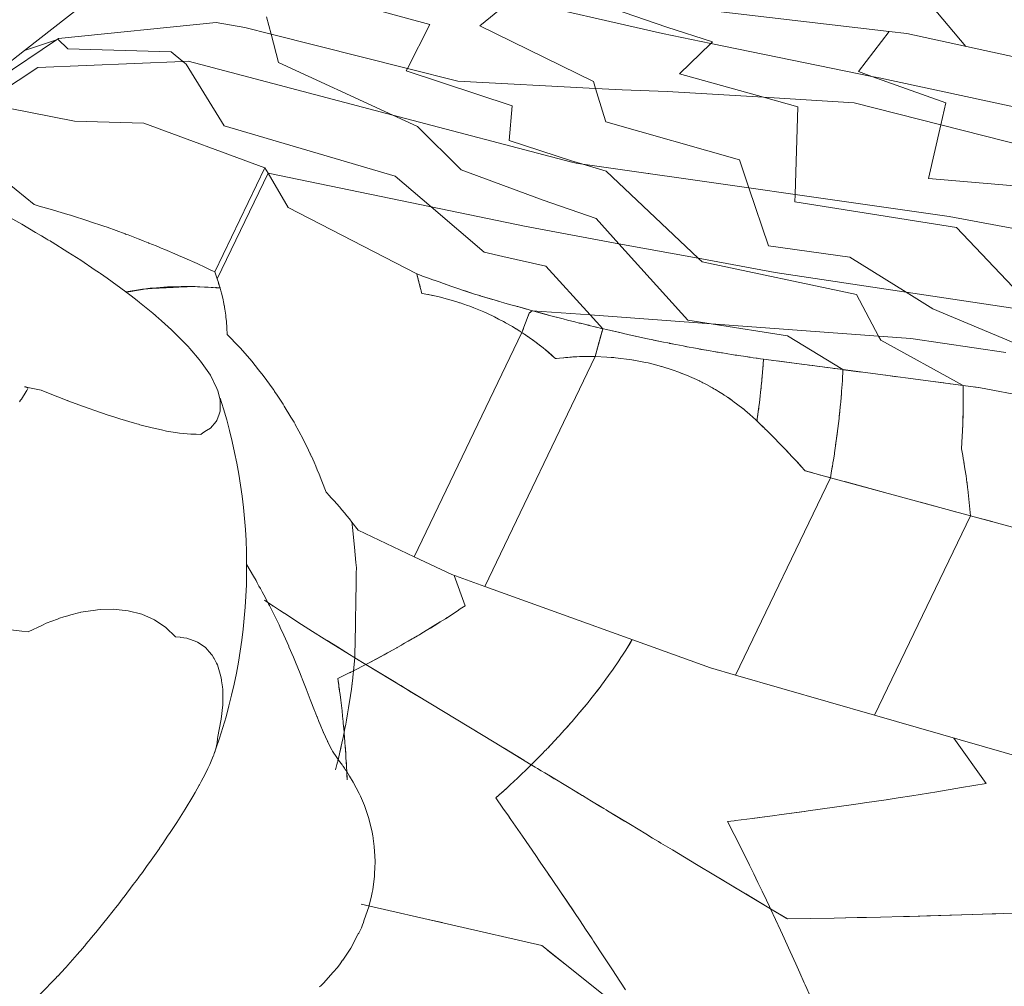
# Model space of a CAD drawing. Units: millimetres. Extents: x 111.2 to 191.8, y 68.8 to 136.9.
# Drawn here: x 169.9 to 170.3, y 84.3 to 84.7 of the extents above; entities that cross this region are included whole.
import ezdxf

# ---------------------------------------------------------------- set-up
doc = ezdxf.new("R2010")
doc.units = ezdxf.units.MM
doc.header["$MEASUREMENT"] = 0
doc.layers.add('Ebene 1', color=7, linetype='Continuous', lineweight=0)

# ---------------------------------------------------------------- blocks, each defined once
blk = doc.blocks.new('Block_0')
at = {"layer": 'Ebene 1', "color": 250, "lineweight": 9}
for p, q in [((170.32063, 84.71402), (170.17902, 84.88279)), ((170.10553, 84.74027), (170.19695, 84.71931)), ((170.05782, 84.7351), (170.10209, 84.72298)), ((170.16828, 84.73232), (170.19876, 84.72185)), ((169.93693, 84.71232), (169.9604, 84.73066)), ((170.13267, 84.73068), (170.12256, 84.72242)), ((170.20462, 84.73005), (170.2894, 84.72011)), ((169.95084, 84.71729), (170.01505, 84.72384)), ((170.01505, 84.72384), (170.02677, 84.72171)), ((170.03558, 84.72604), (170.03743, 84.71903)), ((170.10209, 84.72298), (170.09302, 84.70507)), ((170.02677, 84.72171), (170.03743, 84.71903)), ((170.03743, 84.71903), (170.09302, 84.70507)), ((170.03743, 84.71903), (170.0405, 84.70743)), ((170.12256, 84.72242), (170.16888, 84.69972)), ((170.19695, 84.71931), (170.21672, 84.71526)), ((170.19876, 84.72185), (170.21742, 84.71594)), ((170.2894, 84.72011), (170.27681, 84.70376)), ((170.2894, 84.72011), (170.2965, 84.71927)), ((170.2965, 84.71927), (170.36063, 84.70531)), ((169.92311, 84.6986), (169.95002, 84.71674)), ((169.93693, 84.71232), (169.95002, 84.71674)), ((169.95002, 84.71674), (169.95084, 84.71729)), ((169.95002, 84.71674), (169.95058, 84.71693)), ((169.95058, 84.71693), (169.95463, 84.71312)), ((170.21672, 84.71526), (170.20388, 84.70281)), ((170.21742, 84.71594), (170.21672, 84.71526)), ((170.21672, 84.71526), (170.28233, 84.7018)), ((169.92728, 84.70478), (169.93693, 84.71232)), ((169.95463, 84.71312), (169.99666, 84.71186)), ((169.99666, 84.71186), (170.00152, 84.70787)), ((170.00152, 84.70787), (169.94233, 84.7054)), ((170.00368, 84.70796), (170.00152, 84.70787)), ((170.00152, 84.70787), (170.00284, 84.70678)), ((170.00284, 84.70678), (170.01837, 84.6817)), ((170.00875, 84.70661), (170.00368, 84.70796)), ((170.0405, 84.70743), (170.08713, 84.686)), ((169.94233, 84.7054), (169.92322, 84.69297)), ((170.08713, 84.686), (170.00875, 84.70661)), ((170.09302, 84.70507), (170.0925, 84.70405)), ((170.0925, 84.70405), (170.1357, 84.68983)), ((170.09302, 84.70507), (170.11357, 84.69991)), ((170.20388, 84.70281), (170.23818, 84.69329)), ((170.27681, 84.70376), (170.28233, 84.7018)), ((170.11357, 84.69991), (170.16964, 84.6969)), ((170.16888, 84.69972), (170.16973, 84.69689)), ((170.28233, 84.7018), (170.31246, 84.6911)), ((170.28233, 84.7018), (170.28534, 84.70118)), ((170.28534, 84.70118), (170.39525, 84.67755)), ((170.16973, 84.69689), (170.17304, 84.6859)), ((170.16973, 84.69689), (170.18049, 84.69631)), ((170.18049, 84.69631), (170.19889, 84.69569)), ((170.19889, 84.69569), (170.23818, 84.69329)), ((170.23818, 84.69329), (170.2522, 84.68939)), ((170.23818, 84.69329), (170.27505, 84.69103)), ((170.27505, 84.69103), (170.31039, 84.68204)), ((170.31246, 84.6911), (170.31039, 84.68204)), ((169.95729, 84.6836), (169.93049, 84.68885)), ((170.1357, 84.68983), (170.1345, 84.67574)), ((170.2522, 84.68939), (170.25107, 84.65368)), ((169.98565, 84.68276), (169.95729, 84.6836)), ((170.03492, 84.6646), (169.98565, 84.68276)), ((170.1595, 84.66697), (170.08713, 84.686)), ((170.08713, 84.686), (170.09713, 84.6814)), ((170.17304, 84.6859), (170.17388, 84.68325)), ((170.17388, 84.68325), (170.2283, 84.66784)), ((170.01837, 84.6817), (170.08802, 84.66116)), ((170.09713, 84.6814), (170.11496, 84.66372)), ((170.31039, 84.68204), (170.30542, 84.66021)), ((170.31039, 84.68204), (170.38901, 84.66205)), ((170.1345, 84.67574), (170.15983, 84.66743)), ((169.91472, 84.67089), (169.94093, 84.64952)), ((170.16183, 84.66641), (170.1595, 84.66697)), ((170.15983, 84.66743), (170.16445, 84.66604)), ((170.2283, 84.66784), (170.23219, 84.65637)), ((170.03492, 84.6646), (170.01451, 84.62208)), ((170.0362, 84.66241), (170.03492, 84.6646)), ((170.11496, 84.66372), (170.14829, 84.6513)), ((170.16445, 84.66604), (170.16183, 84.66641)), ((170.23219, 84.65637), (170.16445, 84.66604)), ((170.16445, 84.66604), (170.17407, 84.66314)), ((170.17407, 84.66314), (170.21158, 84.62763)), ((170.0362, 84.66241), (170.01548, 84.61925)), ((170.04448, 84.64835), (170.0362, 84.66241)), ((170.10273, 84.64858), (170.0362, 84.66241)), ((170.08802, 84.66116), (170.10273, 84.64858)), ((170.19136, 84.6622), (170.19128, 84.66221)), ((170.30542, 84.66021), (170.35214, 84.6562)), ((170.25107, 84.65368), (170.23219, 84.65637)), ((170.23219, 84.65637), (170.24019, 84.63279)), ((170.14829, 84.6513), (170.16992, 84.64384)), ((170.25107, 84.65368), (170.25098, 84.6507)), ((170.25098, 84.6507), (170.31686, 84.6402)), ((170.31383, 84.64472), (170.25107, 84.65368)), ((170.09679, 84.62127), (170.04448, 84.64835)), ((170.1407, 84.64069), (170.10273, 84.64858)), ((170.10273, 84.64858), (170.12423, 84.6302)), ((170.16992, 84.64384), (170.17915, 84.63361)), ((170.36925, 84.63442), (170.31383, 84.64472)), ((170.17915, 84.63361), (170.1407, 84.64069)), ((170.31686, 84.6402), (170.34228, 84.61332)), ((170.17915, 84.63361), (170.20725, 84.60243)), ((170.21158, 84.62763), (170.17915, 84.63361)), ((170.24019, 84.63279), (170.27335, 84.62806)), ((170.12423, 84.6302), (170.13186, 84.62834)), ((170.13186, 84.62834), (170.14947, 84.62445)), ((170.21158, 84.62763), (170.21313, 84.62617)), ((170.24287, 84.62186), (170.21158, 84.62763)), ((170.27335, 84.62806), (170.29625, 84.61382)), ((170.14947, 84.62445), (170.16751, 84.60455)), ((170.21313, 84.62617), (170.27606, 84.61293)), ((170.01451, 84.62208), (170.01548, 84.61925)), ((170.01548, 84.61925), (170.01599, 84.61773)), ((170.09827, 84.61575), (170.09679, 84.62127)), ((170.29625, 84.61382), (170.24287, 84.62186)), ((169.97827, 84.61393), (169.985, 84.61492)), ((169.98642, 84.61513), (169.98718, 84.61524)), ((170.00609, 84.61615), (170.00299, 84.61614)), ((170.01037, 84.61593), (170.00645, 84.61613)), ((170.01186, 84.61589), (170.01382, 84.61579)), ((170.01482, 84.6157), (170.0149, 84.61569)), ((170.01526, 84.61568), (170.0149, 84.61569)), ((170.01598, 84.61759), (170.01593, 84.61771)), ((170.01598, 84.6176), (170.01607, 84.61736)), ((170.01598, 84.6156), (170.01668, 84.61554)), ((170.01602, 84.61761), (170.0161, 84.61737)), ((170.01616, 84.6172), (170.01622, 84.61701)), ((170.0162, 84.617), (170.01628, 84.61678)), ((170.01629, 84.61679), (170.01633, 84.61665)), ((170.01632, 84.61664), (170.01657, 84.61591)), ((170.01642, 84.61637), (170.01645, 84.61628)), ((170.01645, 84.61628), (170.01642, 84.61637)), ((170.01655, 84.61595), (170.01669, 84.61554)), ((170.01669, 84.61554), (170.01657, 84.61591)), ((170.10923, 84.61686), (170.10667, 84.61775)), ((170.12042, 84.61306), (170.11551, 84.61471)), ((170.09872, 84.61389), (170.0986, 84.6144)), ((170.10353, 84.61244), (170.10281, 84.6126)), ((170.12835, 84.61069), (170.12272, 84.61235)), ((170.13062, 84.61003), (170.12916, 84.61045)), ((170.27606, 84.61293), (170.28506, 84.59591)), ((170.29625, 84.61382), (170.30715, 84.60704)), ((170.34884, 84.6059), (170.29625, 84.61382)), ((170.11752, 84.6084), (170.11454, 84.60943)), ((170.13775, 84.60799), (170.13673, 84.60828)), ((170.14183, 84.60685), (170.13797, 84.60793)), ((170.30715, 84.60704), (170.33986, 84.59335)), ((170.12853, 84.60372), (170.12566, 84.60507)), ((170.14265, 84.60531), (170.1397, 84.59736)), ((170.14265, 84.60531), (170.1422, 84.60407)), ((170.16751, 84.60455), (170.14389, 84.60629)), ((170.15097, 84.60438), (170.14644, 84.60559)), ((170.15358, 84.60369), (170.15145, 84.60425)), ((170.15654, 84.60292), (170.15382, 84.60363)), ((170.21676, 84.60093), (170.16751, 84.60455)), ((170.16751, 84.60455), (170.1726, 84.59894)), ((170.20725, 84.60243), (170.21676, 84.60093)), ((170.13722, 84.59891), (170.13583, 84.59977)), ((170.14035, 84.5991), (170.14014, 84.59854)), ((170.14139, 84.6019), (170.14117, 84.60128)), ((170.16525, 84.60072), (170.16393, 84.60105)), ((170.16707, 84.60027), (170.16563, 84.60063)), ((170.17066, 84.5994), (170.16949, 84.59968)), ((170.1726, 84.59894), (170.16959, 84.58761)), ((170.18065, 84.59707), (170.17417, 84.59857)), ((170.21676, 84.60093), (170.24797, 84.59601)), ((170.28506, 84.59591), (170.21676, 84.60093)), ((170.1397, 84.59736), (170.09581, 84.50593)), ((170.14006, 84.59832), (170.1399, 84.5979)), ((170.14132, 84.59629), (170.14085, 84.5966)), ((170.14357, 84.59471), (170.1421, 84.59574)), ((170.14834, 84.59109), (170.14384, 84.59452)), ((170.17237, 84.59804), (170.17135, 84.59413)), ((170.19082, 84.59484), (170.18595, 84.59589)), ((170.19539, 84.59388), (170.19304, 84.59437)), ((170.24797, 84.59601), (170.27054, 84.58225)), ((170.28506, 84.59591), (170.2859, 84.59432)), ((170.29814, 84.59495), (170.28506, 84.59591)), ((170.33692, 84.58924), (170.29814, 84.59495)), ((170.17123, 84.59367), (170.16985, 84.58855)), ((170.2016, 84.59263), (170.19982, 84.59298)), ((170.20686, 84.59161), (170.2054, 84.59189)), ((170.2157, 84.59001), (170.21294, 84.59049)), ((170.2859, 84.59432), (170.31957, 84.57578)), ((170.16959, 84.58761), (170.12458, 84.49383)), ((170.15288, 84.58722), (170.14927, 84.59033)), ((170.15829, 84.58724), (170.15826, 84.58724)), ((170.16201, 84.58749), (170.15924, 84.58731)), ((170.16959, 84.58761), (170.16637, 84.58762)), ((170.16985, 84.58855), (170.16959, 84.58761)), ((170.1743, 84.58735), (170.16959, 84.58761)), ((170.22015, 84.58924), (170.21935, 84.58937)), ((170.22655, 84.58821), (170.22509, 84.58844)), ((170.23274, 84.58728), (170.23092, 84.58755)), ((170.23815, 84.58653), (170.23786, 84.58253)), ((170.27054, 84.58225), (170.23815, 84.58653)), ((170.19311, 84.58447), (170.19111, 84.58497)), ((170.19924, 84.58275), (170.19799, 84.58313)), ((170.23797, 84.58402), (170.23785, 84.58243)), ((170.24201, 84.58602), (170.24121, 84.58613)), ((170.24566, 84.58554), (170.24381, 84.58578)), ((170.2546, 84.58436), (170.24577, 84.58552)), ((170.25825, 84.58387), (170.25665, 84.58408)), ((170.26083, 84.58353), (170.25994, 84.58365)), ((170.26476, 84.58301), (170.26298, 84.58325)), ((170.26815, 84.58256), (170.26683, 84.58274)), ((170.20573, 84.58043), (170.2045, 84.58087)), ((170.23761, 84.57956), (170.2375, 84.57835)), ((170.23778, 84.58159), (170.23776, 84.58133)), ((170.31957, 84.57578), (170.27054, 84.58225)), ((170.27802, 84.58126), (170.27064, 84.58223)), ((170.29231, 84.57937), (170.28794, 84.57995)), ((169.93695, 84.57523), (169.9385, 84.5748)), ((169.94371, 84.5739), (169.93695, 84.57523)), ((169.93758, 84.57528), (169.9371, 84.57524)), ((169.93773, 84.57506), (169.93758, 84.57509)), ((169.93832, 84.57494), (169.93821, 84.57497)), ((169.9385, 84.5748), (169.93836, 84.57487)), ((170.21297, 84.57715), (170.21203, 84.57763)), ((170.23744, 84.57771), (170.23724, 84.57564)), ((170.31169, 84.57682), (170.30837, 84.57726)), ((170.31418, 84.57649), (170.3139, 84.57653)), ((170.32663, 84.57486), (170.31957, 84.57578)), ((170.32663, 84.57486), (170.32399, 84.5752)), ((170.36865, 84.56663), (170.32663, 84.57486)), ((169.95394, 84.56984), (169.9505, 84.57118)), ((170.21874, 84.57403), (170.21851, 84.57417)), ((170.22532, 84.56972), (170.22344, 84.57101)), ((170.23708, 84.57403), (170.23697, 84.5731)), ((170.31959, 84.57328), (170.31958, 84.56997)), ((170.33505, 84.57321), (170.33499, 84.57322)), ((170.23628, 84.56714), (170.23563, 84.56223)), ((170.31958, 84.56956), (170.3195, 84.56467)), ((170.23057, 84.56569), (170.22994, 84.56622)), ((170.26892, 84.56229), (170.26751, 84.55118)), ((170.26922, 84.56508), (170.26898, 84.56286)), ((170.31948, 84.56422), (170.31919, 84.55657)), ((170.2387, 84.55819), (170.23616, 84.56066)), ((170.24873, 84.54795), (170.24746, 84.54929)), ((170.26704, 84.54798), (170.26665, 84.54553)), ((170.31932, 84.54721), (170.31954, 84.54595)), ((170.25341, 84.54289), (170.25156, 84.54492)), ((170.26621, 84.54278), (170.26604, 84.54182)), ((170.31976, 84.54474), (170.32026, 84.54173)), ((170.26541, 84.53819), (170.22678, 84.45772)), ((170.26541, 84.53819), (170.25512, 84.54098)), ((170.25828, 84.54013), (170.25527, 84.54094)), ((170.26142, 84.53927), (170.26058, 84.5395)), ((170.26541, 84.53819), (170.26417, 84.53852)), ((170.32246, 84.52267), (170.26541, 84.53819)), ((170.287, 84.53232), (170.27135, 84.53657)), ((170.32107, 84.53626), (170.32109, 84.53606)), ((170.32135, 84.53406), (170.32141, 84.53354)), ((170.31696, 84.52417), (170.30215, 84.5282)), ((170.32246, 84.52267), (170.28343, 84.44135)), ((170.38985, 84.50431), (170.32246, 84.52267)), ((170.33128, 84.52027), (170.324, 84.52225)), ((170.07296, 84.51675), (170.07039, 84.52009)), ((170.07296, 84.51675), (170.09581, 84.50593)), ((170.09581, 84.50593), (170.11115, 84.49867)), ((170.11115, 84.49867), (170.12458, 84.49383)), ((170.11656, 84.48598), (170.1121, 84.49833)), ((170.12458, 84.49383), (170.21657, 84.46067)), ((170.038, 84.48608), (170.03618, 84.48727)), ((170.04283, 84.48292), (170.04088, 84.48419)), ((170.10849, 84.48068), (170.11328, 84.48379)), ((170.0996, 84.47519), (170.10642, 84.47938)), ((170.09717, 84.47373), (170.09765, 84.47402)), ((170.06945, 84.46607), (170.05906, 84.47253)), ((170.08886, 84.46895), (170.09064, 84.46996)), ((170.09305, 84.47133), (170.09497, 84.47245)), ((170.18201, 84.4678), (170.18405, 84.47115)), ((170.01212, 84.46734), (170.01213, 84.46743)), ((170.07721, 84.46261), (170.08864, 84.46883)), ((170.07162, 84.46475), (170.0711, 84.45944)), ((170.0711, 84.45944), (170.07609, 84.46202)), ((170.0711, 84.45944), (170.07609, 84.46202)), ((170.07609, 84.46202), (170.07162, 84.46475)), ((170.07333, 84.4637), (170.07162, 84.46475)), ((170.12838, 84.43031), (170.07609, 84.46202)), ((170.08825, 84.45462), (170.07609, 84.46202)), ((170.06464, 84.45632), (170.06879, 84.45828)), ((170.06906, 84.45841), (170.06879, 84.45828)), ((170.06906, 84.45841), (170.0711, 84.45944)), ((170.06906, 84.45841), (170.06984, 84.4588)), ((170.07, 84.45888), (170.06984, 84.4588)), ((170.07, 84.45888), (170.0711, 84.45944)), ((170.07095, 84.45806), (170.07082, 84.45689)), ((170.07119, 84.46028), (170.0711, 84.45944)), ((170.21657, 84.46067), (170.22678, 84.45772)), ((170.06502, 84.4537), (170.06464, 84.45632)), ((170.07078, 84.45655), (170.07019, 84.45191)), ((170.22678, 84.45772), (170.28343, 84.44135)), ((170.06537, 84.45115), (170.06513, 84.45292)), ((170.09376, 84.45127), (170.09027, 84.4534)), ((170.09855, 84.44837), (170.09392, 84.45118)), ((170.1683, 84.44865), (170.17138, 84.45257)), ((170.16251, 84.44158), (170.16594, 84.44568)), ((170.15757, 84.43586), (170.15964, 84.43823)), ((170.28343, 84.44135), (170.35035, 84.42201)), ((170.0671, 84.43586), (170.06702, 84.43677)), ((170.06788, 84.43763), (170.06767, 84.43653)), ((170.12838, 84.43031), (170.11873, 84.43614)), ((170.14352, 84.42112), (170.12838, 84.43031)), ((170.32885, 84.41351), (170.31573, 84.43202)), ((170.32885, 84.41351), (170.31573, 84.43202)), ((170.01431, 84.42574), (170.01466, 84.42673)), ((170.06619, 84.42945), (170.06549, 84.4263)), ((170.06789, 84.42547), (170.06768, 84.42864)), ((170.14041, 84.42301), (170.13242, 84.42786)), ((170.15023, 84.42794), (170.15159, 84.42936)), ((170.06443, 84.42182), (170.0637, 84.41904)), ((170.06489, 84.42373), (170.06469, 84.4229)), ((170.06802, 84.42203), (170.06807, 84.42145)), ((170.06822, 84.41983), (170.06812, 84.42187)), ((170.06827, 84.41864), (170.0683, 84.41834)), ((170.06843, 84.41503), (170.06828, 84.41863)), ((170.06843, 84.41503), (170.06835, 84.41696)), ((170.15304, 84.41536), (170.15062, 84.41682)), ((170.12899, 84.40761), (170.13362, 84.41176)), ((170.1632, 84.40921), (170.16201, 84.40993)), ((170.17307, 84.40325), (170.16743, 84.40665)), ((170.1839, 84.39671), (170.17455, 84.40236)), ((170.13513, 84.39883), (170.13415, 84.40024)), ((170.23371, 84.39927), (170.23965, 84.40004)), ((170.23375, 84.37747), (170.22509, 84.39483)), ((170.19295, 84.39126), (170.19012, 84.39297)), ((170.15168, 84.37481), (170.15019, 84.37699)), ((170.23959, 84.36325), (170.21857, 84.37586)), ((170.16341, 84.35743), (170.15566, 84.36895)), ((170.07419, 84.36435), (170.14776, 84.34746)), ((170.07743, 84.3636), (170.07743, 84.36361)), ((170.07743, 84.3636), (170.07758, 84.36357)), ((170.24737, 84.35859), (170.24101, 84.3624)), ((170.24789, 84.35828), (170.24101, 84.3624)), ((170.10148, 84.35808), (170.10721, 84.35676)), ((170.2782, 84.35886), (170.27176, 84.35872)), ((170.33615, 84.36045), (170.29768, 84.35932)), ((170.16828, 84.35013), (170.16562, 84.35412)), ((170.14776, 84.34746), (170.17689, 84.32423)), ((170.15014, 84.34556), (170.1537, 84.34272)), ((170.15422, 84.34231), (170.1585, 84.33889))]:
    blk.add_line(p, q, dxfattribs=at)
for points in [[(169.92853, 84.6456), (169.93584, 84.64153), (169.94143, 84.63823), (169.94358, 84.63695), (169.9439, 84.63677), (169.94494, 84.63615), (169.94609, 84.63547), (169.94649, 84.63524), (169.94675, 84.63508), (169.94736, 84.63472), (169.94797, 84.63435), (169.94823, 84.6342), (169.9546, 84.63018), (169.95987, 84.62685), (169.96575, 84.62285), (169.96708, 84.62195), (169.96723, 84.62185), (169.96747, 84.62168), (169.96793, 84.62138), (169.97064, 84.61953), (169.97827, 84.61393), (169.97851, 84.61376), (169.97932, 84.61316), (169.98046, 84.61233), (169.98289, 84.61038), (169.9838, 84.60965), (169.98925, 84.60528), (169.99031, 84.60434), (169.99061, 84.60408), (169.99151, 84.60327), (169.99276, 84.60216), (169.99693, 84.59846), (169.99964, 84.59574), (170.00114, 84.59423), (170.00138, 84.59399), (170.00271, 84.59265), (170.00343, 84.59193), (170.00363, 84.59169), (170.00435, 84.59085), (170.00451, 84.59066), (170.00504, 84.59003), (170.00515, 84.58991), (170.0074, 84.58726), (170.00804, 84.58651), (170.0087, 84.58573), (170.0127, 84.57993), (170.01538, 84.57457), (170.01573, 84.57361), (170.01587, 84.57324), (170.01646, 84.57082), (170.0167, 84.56984), (170.01673, 84.5697), (170.01674, 84.56535), (170.01628, 84.56406), (170.0154, 84.56157), (170.015, 84.5611), (170.01273, 84.5584), (170.01117, 84.55739), (170.00963, 84.55641), (170.00875, 84.55584)], [(169.94093, 84.64952), (169.94298, 84.64894), (169.94835, 84.64743), (169.95056, 84.64677), (169.9546, 84.64555), (169.95576, 84.6452), (169.96318, 84.64281), (169.96347, 84.64271), (169.96929, 84.64072), (169.97058, 84.64028), (169.97797, 84.6376), (169.97814, 84.63753), (169.97915, 84.63715), (169.98327, 84.63557), (169.9843, 84.63517), (169.98534, 84.63477), (169.98729, 84.63398), (169.98752, 84.63389), (169.98767, 84.63383), (169.99057, 84.63266), (169.99084, 84.63255), (169.99124, 84.63239), (169.99268, 84.63181), (169.99413, 84.63119), (169.99914, 84.62907), (169.99919, 84.62904), (169.99975, 84.62881), (170, 84.6287), (170.00042, 84.62851), (170.00223, 84.6277), (170.00727, 84.62546), (170.01075, 84.62383), (170.01237, 84.62308), (170.0129, 84.62283), (170.01331, 84.62264), (170.01451, 84.62208)], [(170.12083, 84.61292), (170.12042, 84.61306), (170.11841, 84.61373), (170.11662, 84.61433), (170.116, 84.61454), (170.11551, 84.61471), (170.11358, 84.61536), (170.11117, 84.61619), (170.10923, 84.61686), (170.10877, 84.61702), (170.10667, 84.61775), (170.10636, 84.61785), (170.10396, 84.6187), (170.10383, 84.61875), (170.10191, 84.61943), (170.10157, 84.61955), (170.09918, 84.6204), (170.09885, 84.62052), (170.09796, 84.62084), (170.09679, 84.62127)], [(170.09884, 84.61335), (170.09875, 84.61376), (170.09874, 84.61378), (170.09872, 84.61389), (170.09866, 84.61415), (170.0986, 84.6144), (170.09846, 84.61495), (170.09827, 84.61575), (170.09827, 84.61575), (170.09817, 84.61614), (170.09807, 84.61654), (170.09803, 84.6167), (170.09787, 84.61733), (170.09766, 84.61812), (170.09745, 84.61891), (170.09737, 84.61922), (170.09723, 84.6197), (170.09723, 84.61972), (170.09702, 84.62048), (170.09679, 84.62127)], [(169.98644, 84.61516), (169.98498, 84.61502), (169.9784, 84.61397)], [(170.01669, 84.61554), (170.01598, 84.61558), (170.01572, 84.6156), (170.01556, 84.61561), (170.01526, 84.61563), (170.01491, 84.61565), (170.01379, 84.61572), (170.01302, 84.61576), (170.01186, 84.61584), (170.01152, 84.61586), (170.01047, 84.61592), (170.00645, 84.61617), (170.00609, 84.61615), (170.0054, 84.61612), (170.00454, 84.61608), (170.00329, 84.61602), (170.00281, 84.616), (170.00234, 84.61598), (169.99751, 84.61576), (169.98901, 84.61537), (169.98889, 84.61536), (169.98846, 84.61534), (169.98823, 84.61533), (169.98758, 84.6153), (169.98717, 84.61528), (169.98647, 84.61516), (169.98643, 84.61515), (169.98579, 84.61504), (169.985, 84.6149), (169.97862, 84.61378), (169.97851, 84.61376)], [(169.98758, 84.6153), (169.98823, 84.6154), (169.9888, 84.61543), (169.98893, 84.61544), (169.9908, 84.61556), (169.99703, 84.61595), (169.99858, 84.61604), (170.0008, 84.61618), (170.00257, 84.61613), (170.00268, 84.61613), (170.0028, 84.61613), (170.00293, 84.61612), (170.00454, 84.61608), (170.01037, 84.61593), (170.01047, 84.61592)], [(170.0026, 84.61613), (169.99688, 84.616), (169.99529, 84.61597), (169.9908, 84.61556)], [(170.01961, 84.59653), (170.01946, 84.59928), (170.01925, 84.60184), (170.01924, 84.60191), (170.01905, 84.60369), (170.01897, 84.60445), (170.01864, 84.60687), (170.01852, 84.60758), (170.0184, 84.60827), (170.01839, 84.60831), (170.01824, 84.60919), (170.01779, 84.61139), (170.01728, 84.61348), (170.01715, 84.61392), (170.01703, 84.61434), (170.01688, 84.61489), (170.01671, 84.61546), (170.0167, 84.61549), (170.01668, 84.61554), (170.01656, 84.61591), (170.01654, 84.61595), (170.01644, 84.61628), (170.01631, 84.61664), (170.01627, 84.61678), (170.01619, 84.617), (170.01613, 84.61719), (170.01608, 84.61732), (170.01608, 84.61732)], [(170.1329, 84.60143), (170.13211, 84.60188), (170.13019, 84.60287), (170.12853, 84.60372), (170.12819, 84.6039), (170.12566, 84.60507), (170.12418, 84.60576), (170.1201, 84.60746), (170.11843, 84.60807), (170.11752, 84.6084), (170.11595, 84.60898), (170.11454, 84.60943), (170.1143, 84.60951), (170.11393, 84.60963), (170.11174, 84.61034), (170.10886, 84.61114), (170.10748, 84.61152), (170.10596, 84.61187), (170.10406, 84.61232), (170.10353, 84.61244), (170.10318, 84.61252), (170.10281, 84.6126), (170.10276, 84.6126), (170.10206, 84.61274), (170.10201, 84.61275), (170.10157, 84.61283), (170.10138, 84.61287), (170.09898, 84.61333), (170.09884, 84.61335)], [(170.11393, 84.60963), (170.11174, 84.61034), (170.10886, 84.61114), (170.10748, 84.61152), (170.10596, 84.61187)], [(170.14389, 84.60629), (170.14183, 84.60685), (170.14158, 84.60692), (170.14112, 84.60705), (170.13928, 84.60756), (170.13797, 84.60793), (170.13775, 84.60799), (170.13698, 84.60821), (170.13673, 84.60828), (170.13467, 84.60886), (170.13236, 84.60952), (170.13135, 84.60981), (170.13062, 84.61003), (170.13006, 84.61019), (170.12916, 84.61045), (170.12835, 84.61069), (170.12775, 84.61086), (170.12544, 84.61154), (170.12314, 84.61223), (170.12272, 84.61235), (170.12254, 84.61241), (170.12145, 84.61274), (170.12142, 84.61274), (170.12083, 84.61292)], [(170.1397, 84.59736), (170.13916, 84.5977), (170.13904, 84.59777), (170.13888, 84.59787), (170.1373, 84.59886), (170.13725, 84.59889), (170.13595, 84.5997), (170.13583, 84.59977), (170.13299, 84.60138), (170.1329, 84.60143), (170.13211, 84.60188), (170.13019, 84.60287)], [(170.14389, 84.60629), (170.14376, 84.60619), (170.14364, 84.60609), (170.14352, 84.60599), (170.14339, 84.6059), (170.14327, 84.6058), (170.14315, 84.6057), (170.14302, 84.6056), (170.1429, 84.6055), (170.14278, 84.60541), (170.14265, 84.60531), (170.14278, 84.60541), (170.1429, 84.6055), (170.14302, 84.6056), (170.14315, 84.6057), (170.14327, 84.6058), (170.14339, 84.6059), (170.14352, 84.60599), (170.14364, 84.60609), (170.14376, 84.60619), (170.14389, 84.60629)], [(170.1726, 84.59894), (170.17153, 84.5992), (170.17066, 84.5994), (170.16976, 84.59962), (170.16949, 84.59968), (170.16946, 84.59969), (170.16707, 84.60027), (170.16691, 84.60031), (170.16563, 84.60063), (170.16525, 84.60072), (170.16405, 84.60102), (170.16393, 84.60105), (170.16356, 84.60114), (170.16331, 84.6012), (170.16319, 84.60123), (170.16308, 84.60126), (170.16119, 84.60173), (170.15832, 84.60246), (170.15654, 84.60292), (170.15544, 84.6032), (170.15382, 84.60363), (170.15358, 84.60369), (170.15256, 84.60396), (170.15145, 84.60425), (170.15097, 84.60438), (170.14967, 84.60472), (170.14822, 84.60511), (170.14678, 84.6055), (170.14644, 84.60559), (170.14416, 84.60621), (170.14389, 84.60629)], [(170.23815, 84.58653), (170.23688, 84.58671), (170.2355, 84.5869), (170.23542, 84.58691), (170.23515, 84.58695), (170.23394, 84.58712), (170.23272, 84.58729), (170.23212, 84.58737), (170.23092, 84.58755), (170.22801, 84.58799), (170.22734, 84.58809), (170.22655, 84.58821), (170.22594, 84.5883), (170.22509, 84.58844), (170.22362, 84.58868), (170.22295, 84.58879), (170.22139, 84.58904), (170.22099, 84.58911), (170.22015, 84.58924), (170.21964, 84.58932), (170.21935, 84.58937), (170.21908, 84.58942), (170.21874, 84.58948), (170.21852, 84.58952), (170.2157, 84.59001), (170.21321, 84.59044), (170.21294, 84.59049), (170.21256, 84.59056), (170.21204, 84.59065), (170.21184, 84.59069), (170.21043, 84.59095), (170.20708, 84.59157), (170.20686, 84.59161), (170.20667, 84.59164), (170.2054, 84.59189), (170.20247, 84.59246), (170.2016, 84.59263), (170.20003, 84.59293), (170.19982, 84.59298), (170.19914, 84.59312), (170.19743, 84.59346), (170.19545, 84.59387), (170.19539, 84.59388), (170.19329, 84.59431), (170.19304, 84.59437), (170.19092, 84.59482), (170.19082, 84.59484), (170.18647, 84.59577), (170.18595, 84.59589), (170.18589, 84.5959), (170.18291, 84.59657), (170.18108, 84.59698), (170.18065, 84.59707), (170.17956, 84.59732), (170.17417, 84.59857), (170.17297, 84.59885), (170.17267, 84.59892), (170.1726, 84.59894)], [(170.05991, 84.53224), (170.05818, 84.53671), (170.05704, 84.53966), (170.05628, 84.54142), (170.05566, 84.54283), (170.05495, 84.54447), (170.05389, 84.54691), (170.05385, 84.54699), (170.05368, 84.54734), (170.05349, 84.54772), (170.05341, 84.5479), (170.05268, 84.54941), (170.05047, 84.55395), (170.04873, 84.55717), (170.0473, 84.55982), (170.0472, 84.56001), (170.04679, 84.56078), (170.04554, 84.56286), (170.04285, 84.56738), (170.04232, 84.56818), (170.04014, 84.57149), (170.03991, 84.57185), (170.03891, 84.57337), (170.03867, 84.57374), (170.03866, 84.57374), (170.03827, 84.57428), (170.03423, 84.57985), (170.03233, 84.58223), (170.02958, 84.58569), (170.02493, 84.59099), (170.0247, 84.59126), (170.02384, 84.59215), (170.0201, 84.59603), (170.01961, 84.59653)], [(170.15342, 84.58673), (170.15288, 84.58722), (170.15213, 84.58789), (170.15176, 84.58822), (170.15082, 84.58903), (170.14951, 84.59013), (170.14949, 84.59015), (170.14927, 84.59033), (170.14834, 84.59109), (170.14815, 84.59125), (170.14703, 84.59213), (170.14678, 84.59232), (170.14561, 84.59321), (170.1454, 84.59338), (170.1445, 84.59404), (170.144, 84.59441), (170.14384, 84.59452), (170.14357, 84.59471), (170.14258, 84.59541), (170.1421, 84.59574), (170.14201, 84.59581), (170.14181, 84.59594), (170.14132, 84.59629), (170.14115, 84.5964), (170.14085, 84.5966), (170.1397, 84.59736)], [(170.16959, 84.58761), (170.16798, 84.58763), (170.16659, 84.58762), (170.16637, 84.58762), (170.16476, 84.58759), (170.16314, 84.58754), (170.16201, 84.58749), (170.16153, 84.58746), (170.16046, 84.5874), (170.15991, 84.58737), (170.15924, 84.58731), (170.15836, 84.58725), (170.15829, 84.58724), (170.15826, 84.58724), (170.15741, 84.58716), (170.15683, 84.58711), (170.15667, 84.5871), (170.15504, 84.58693), (170.15374, 84.58677), (170.15342, 84.58673)], [(170.2355, 84.5613), (170.23531, 84.56148), (170.23521, 84.56156), (170.2351, 84.56166), (170.23504, 84.56171), (170.23257, 84.56391), (170.23057, 84.56569), (170.23022, 84.566), (170.22994, 84.56622), (170.2299, 84.56624), (170.22975, 84.56636), (170.22569, 84.56943), (170.22546, 84.56961), (170.22532, 84.56972), (170.22457, 84.57029), (170.22344, 84.57101), (170.22299, 84.5713), (170.22288, 84.57137), (170.22207, 84.57189), (170.2218, 84.57206), (170.2198, 84.57335), (170.21894, 84.5739), (170.21874, 84.57403), (170.21857, 84.57414), (170.21851, 84.57417), (170.21794, 84.57448), (170.21742, 84.57476), (170.21657, 84.57521), (170.21645, 84.57527), (170.21637, 84.57532), (170.21512, 84.57599), (170.21406, 84.57656), (170.21337, 84.57693), (170.21297, 84.57715), (170.21225, 84.57753), (170.21203, 84.57763), (170.20677, 84.57997), (170.20671, 84.57999), (170.20573, 84.58043), (170.20565, 84.58046), (170.20453, 84.58086), (170.20357, 84.5812), (170.20323, 84.58132), (170.20178, 84.58184), (170.19924, 84.58275), (170.1988, 84.5829), (170.19799, 84.58313), (170.19715, 84.58336), (170.19712, 84.58337), (170.1967, 84.58348), (170.19657, 84.58352), (170.19311, 84.58447), (170.19174, 84.58485), (170.19111, 84.58497), (170.18996, 84.5852), (170.18944, 84.5853), (170.18875, 84.58544), (170.18802, 84.58558), (170.18532, 84.58612), (170.18518, 84.58615), (170.18449, 84.58628), (170.17777, 84.58712), (170.1771, 84.5872), (170.17609, 84.58726), (170.1743, 84.58735), (170.16959, 84.58761)], [(170.18518, 84.58615), (170.18449, 84.58628), (170.17777, 84.58712), (170.1771, 84.5872), (170.17609, 84.58726)], [(170.23784, 84.58237), (170.23784, 84.58231), (170.23778, 84.58159), (170.23778, 84.5815), (170.23776, 84.58133), (170.23774, 84.58108), (170.23761, 84.57956), (170.23756, 84.57898), (170.2375, 84.57835), (170.23748, 84.57819), (170.23744, 84.57771), (170.23732, 84.57646), (170.23724, 84.57564), (170.23715, 84.57476), (170.23714, 84.57464), (170.23713, 84.57459), (170.23711, 84.57438), (170.23708, 84.57403), (170.23707, 84.57394), (170.23697, 84.5731), (170.23679, 84.57142), (170.2365, 84.56889), (170.23628, 84.56714), (170.23619, 84.56636), (170.23602, 84.56512), (170.23585, 84.56383), (170.23585, 84.56383), (170.23563, 84.56223), (170.2356, 84.562), (170.23556, 84.56175), (170.23556, 84.56168), (170.23554, 84.56156), (170.2355, 84.5613)], [(170.27054, 84.58225), (170.27053, 84.58216), (170.27044, 84.58053), (170.27039, 84.57958), (170.27029, 84.57786), (170.27017, 84.57625), (170.26998, 84.57347), (170.26991, 84.57267), (170.2699, 84.57258), (170.26961, 84.56907), (170.26951, 84.56809), (170.26941, 84.56704), (170.2694, 84.56693), (170.26925, 84.56538), (170.26922, 84.56508), (170.26918, 84.56467), (170.26898, 84.56286), (170.26892, 84.56229), (170.2687, 84.56025), (170.26833, 84.55732), (170.26815, 84.55584), (170.26805, 84.55506), (170.26755, 84.55143), (170.26751, 84.55118), (170.26709, 84.54831), (170.26704, 84.54798), (170.26689, 84.54701), (170.26665, 84.54553), (170.26664, 84.54546), (170.26644, 84.54422), (170.26637, 84.54377), (170.26624, 84.54297), (170.26621, 84.54278), (170.26618, 84.5426), (170.26604, 84.54182), (170.26572, 84.53997), (170.26541, 84.53819)], [(170.27039, 84.57958), (170.27029, 84.57786), (170.27017, 84.57625), (170.26998, 84.57347), (170.26991, 84.57267), (170.26961, 84.56907), (170.26951, 84.56809)], [(169.9385, 84.5748), (169.93785, 84.57374), (169.93762, 84.57336), (169.93571, 84.57024), (169.93535, 84.56976), (169.93486, 84.56911)], [(170.31957, 84.57578), (170.31958, 84.57473), (170.31959, 84.57394), (170.31959, 84.57339), (170.31959, 84.57328), (170.31959, 84.57321), (170.31959, 84.57292), (170.31959, 84.57064), (170.31958, 84.56997), (170.31958, 84.5697), (170.31958, 84.56956), (170.31956, 84.56806), (170.31952, 84.5659), (170.31952, 84.56548), (170.3195, 84.56467), (170.3195, 84.56464), (170.31948, 84.56422), (170.31945, 84.56289), (170.31944, 84.56275), (170.31936, 84.56031), (170.31934, 84.55981), (170.31925, 84.55772), (170.31919, 84.55657), (170.31915, 84.55568), (170.31912, 84.55513), (170.31897, 84.55254), (170.31879, 84.54995)], [(169.93762, 84.57336), (169.93571, 84.57024), (169.93534, 84.56975)], [(170.00875, 84.55584), (170.00698, 84.55587), (170.00474, 84.5559), (170.0001, 84.55636), (169.99576, 84.55707), (169.99486, 84.55722), (169.99275, 84.55768), (169.98904, 84.55848), (169.98498, 84.55953), (169.98399, 84.55979), (169.98336, 84.55995), (169.98267, 84.56013), (169.98176, 84.5604), (169.97577, 84.56216), (169.97335, 84.56295), (169.9711, 84.56368), (169.96839, 84.56457), (169.96056, 84.56734), (169.95647, 84.56888), (169.9546, 84.56959), (169.95456, 84.5696), (169.95394, 84.56984), (169.95232, 84.57045), (169.9505, 84.57118), (169.94809, 84.57214), (169.94371, 84.5739)], [(169.98336, 84.55995), (169.98267, 84.56013), (169.98176, 84.5604), (169.97577, 84.56216), (169.97335, 84.56295)], [(170.01628, 84.56406), (170.0154, 84.56157), (170.015, 84.5611), (170.01273, 84.5584), (170.01117, 84.55739)], [(169.99576, 84.55707), (169.99486, 84.55722), (169.99275, 84.55768), (169.98904, 84.55848), (169.98498, 84.55953)], [(170.25512, 84.54098), (170.25341, 84.54289), (170.25332, 84.54299), (170.25156, 84.54492), (170.25148, 84.545), (170.24961, 84.54702), (170.24873, 84.54795), (170.2477, 84.54904), (170.24746, 84.54929), (170.24616, 84.55065), (170.24576, 84.55107), (170.24378, 84.55311), (170.24344, 84.55345), (170.24276, 84.55414), (170.24176, 84.55515), (170.23971, 84.55719), (170.23946, 84.55745), (170.23873, 84.55816), (170.2387, 84.55819), (170.23762, 84.55925), (170.23616, 84.56066), (170.23598, 84.56084), (170.2355, 84.5613)], [(170.31879, 84.54995), (170.31932, 84.54721), (170.31954, 84.54595), (170.31956, 84.54583), (170.31963, 84.54543), (170.31976, 84.54474), (170.31981, 84.54447), (170.32009, 84.54278), (170.32026, 84.54173), (170.32068, 84.539), (170.32107, 84.53626), (170.32109, 84.53606), (170.32135, 84.53406), (170.32141, 84.53354), (170.32173, 84.53081), (170.32201, 84.5281), (170.32225, 84.52538), (170.32246, 84.52267)], [(170.07039, 84.52009), (170.0694, 84.52135), (170.06839, 84.5226), (170.06737, 84.52384), (170.06634, 84.52507), (170.0653, 84.52629), (170.06425, 84.5275), (170.06318, 84.5287), (170.0621, 84.52989), (170.06101, 84.53107), (170.0603, 84.53183), (170.05991, 84.53224)], [(170.07047, 84.51931), (170.07039, 84.52009), (170.07047, 84.51931), (170.0705, 84.51899), (170.07061, 84.51787), (170.07139, 84.50982), (170.07199, 84.50366), (170.07222, 84.50136), (170.07218, 84.4992), (170.07207, 84.492), (170.07205, 84.49079), (170.07199, 84.48749), (170.07196, 84.48561), (170.07194, 84.48417), (170.07192, 84.48336), (170.07189, 84.48117), (170.07184, 84.47814), (170.07173, 84.47156), (170.07164, 84.46589), (170.07163, 84.46534), (170.07162, 84.4651), (170.07162, 84.46501), (170.07162, 84.46475)], [(170.0275, 84.50266), (170.03026, 84.49802), (170.03133, 84.49621), (170.0318, 84.49535), (170.03252, 84.49402), (170.03308, 84.49298), (170.03379, 84.49167), (170.03513, 84.48919), (170.03521, 84.48904), (170.03616, 84.48728)], [(170.07199, 84.50366), (170.07222, 84.50136), (170.07218, 84.4992)], [(170.07162, 84.46475), (170.07124, 84.46498), (170.06945, 84.46607), (170.066, 84.4682), (170.06447, 84.46915), (170.06025, 84.47178), (170.05906, 84.47253), (170.05438, 84.47549), (170.0484, 84.47931), (170.04615, 84.48077), (170.04307, 84.48276), (170.04289, 84.48288), (170.04283, 84.48292), (170.04233, 84.48324), (170.04088, 84.48419), (170.03966, 84.48499), (170.03845, 84.48578), (170.03835, 84.48585), (170.03804, 84.48606), (170.03618, 84.48727), (170.03616, 84.48728), (170.03481, 84.48818)], [(170.06478, 84.42323), (170.06421, 84.4241), (170.06249, 84.42672), (170.06226, 84.42716), (170.06091, 84.42978), (170.06069, 84.43019), (170.06055, 84.43047), (170.06048, 84.43061), (170.06044, 84.4307), (170.0588, 84.43435), (170.05878, 84.43439), (170.05874, 84.43448), (170.0587, 84.43457), (170.05749, 84.43749), (170.05695, 84.43881), (170.05623, 84.44063), (170.05615, 84.44084), (170.05531, 84.44296), (170.05519, 84.44327), (170.05344, 84.44776), (170.05175, 84.45211), (170.05016, 84.45615), (170.05009, 84.45631), (170.04986, 84.4569), (170.04927, 84.45835), (170.04836, 84.46061), (170.04741, 84.4629), (170.04654, 84.465), (170.04473, 84.46921), (170.04464, 84.46944), (170.04264, 84.47391), (170.0422, 84.47486), (170.04146, 84.47646), (170.04068, 84.47813), (170.04056, 84.47839), (170.04055, 84.47842), (170.03842, 84.48282), (170.0384, 84.48286), (170.03748, 84.48467), (170.03678, 84.48607), (170.03642, 84.48678), (170.03616, 84.48728)], [(169.99852, 84.47334), (169.99452, 84.47716), (169.98994, 84.48022), (169.9848, 84.48249), (169.97918, 84.48394), (169.97312, 84.48457), (169.96796, 84.4844), (169.96668, 84.48436), (169.96582, 84.48423), (169.95993, 84.48332), (169.95965, 84.48325), (169.95899, 84.48307), (169.95579, 84.48222), (169.9546, 84.48191), (169.95293, 84.48146), (169.95124, 84.48084), (169.95038, 84.48052), (169.94576, 84.4788), (169.94426, 84.4781), (169.93848, 84.47536)], [(170.07609, 84.46202), (170.07661, 84.46229), (170.07721, 84.46261), (170.08053, 84.46437), (170.08352, 84.46599), (170.08489, 84.46674), (170.08864, 84.46883), (170.08886, 84.46895), (170.08916, 84.46911), (170.09064, 84.46996), (170.0907, 84.46999), (170.09118, 84.47027), (170.09185, 84.47065), (170.09305, 84.47133), (170.09334, 84.4715), (170.09497, 84.47245), (170.09544, 84.47273), (170.09717, 84.47373), (170.09744, 84.47389), (170.09765, 84.47402), (170.09814, 84.47431), (170.0996, 84.47519), (170.10145, 84.4763), (170.10241, 84.47689), (170.10536, 84.47871), (170.10642, 84.47938), (170.10849, 84.48068), (170.10919, 84.48112), (170.11016, 84.48176), (170.11292, 84.48355), (170.11328, 84.48379), (170.11457, 84.48465), (170.11656, 84.48598)], [(169.93848, 84.47536), (169.93589, 84.47566), (169.93021, 84.47631)], [(170.01555, 84.43188), (170.01571, 84.43263), (170.017, 84.43905), (170.01707, 84.43968), (170.01772, 84.44557), (170.01773, 84.44569), (170.01774, 84.44984), (170.01775, 84.45175), (170.0176, 84.45287), (170.01727, 84.45537), (170.01722, 84.45578), (170.01703, 84.45716), (170.01561, 84.46187), (170.01521, 84.4626), (170.01419, 84.46449), (170.01411, 84.46465), (170.01348, 84.46582), (170.01212, 84.46734), (170.01173, 84.46779), (170.01068, 84.46897), (170.00933, 84.46987), (170.00751, 84.47109), (170.00722, 84.47129), (170.00316, 84.47275), (170.00065, 84.47307), (170.00039, 84.4731), (169.99852, 84.47334)], [(170.14352, 84.42112), (170.14371, 84.42132), (170.14397, 84.42158), (170.14496, 84.42259), (170.14555, 84.42318), (170.1461, 84.42374), (170.14628, 84.42392), (170.14639, 84.42404), (170.14644, 84.42409), (170.14672, 84.42437), (170.14687, 84.42453), (170.14748, 84.42515), (170.14766, 84.42533), (170.14824, 84.42592), (170.14892, 84.42661), (170.14968, 84.42739), (170.14989, 84.42759), (170.15023, 84.42794), (170.1511, 84.42883), (170.15159, 84.42936), (170.15449, 84.43251), (170.15455, 84.43257), (170.15501, 84.43308), (170.15709, 84.43534), (170.15734, 84.43561), (170.15757, 84.43586), (170.15825, 84.43659), (170.15964, 84.43823), (170.15966, 84.43825), (170.16014, 84.43881), (170.16067, 84.43942), (170.16199, 84.44097), (170.16217, 84.44118), (170.16231, 84.44134), (170.1624, 84.44145), (170.16251, 84.44158), (170.16493, 84.44441), (170.16594, 84.44568), (170.16703, 84.44705), (170.16724, 84.44732), (170.16734, 84.44744), (170.1683, 84.44865), (170.17114, 84.45224), (170.17138, 84.45257), (170.17154, 84.45278), (170.17207, 84.45352), (170.17495, 84.45746), (170.17687, 84.46008), (170.17912, 84.46346), (170.18002, 84.46482), (170.18071, 84.46585), (170.18201, 84.4678), (170.18209, 84.46791), (170.18466, 84.47217)], [(170.17495, 84.45746), (170.17687, 84.46008), (170.17912, 84.46346)], [(170.0711, 84.45944), (170.07095, 84.45806), (170.07082, 84.45693), (170.07082, 84.45689), (170.07078, 84.45655), (170.07052, 84.45442), (170.07019, 84.45194), (170.07019, 84.45191), (170.06984, 84.44939), (170.0698, 84.44917), (170.06946, 84.44688), (170.06906, 84.44437), (170.06864, 84.44186), (170.0682, 84.43935), (170.06788, 84.43763), (170.06773, 84.43684), (170.06767, 84.43653), (170.06755, 84.43593), (170.06724, 84.43434)], [(170.06724, 84.43434), (170.0671, 84.43586), (170.06704, 84.43653), (170.06702, 84.43677), (170.06688, 84.43823), (170.06683, 84.43873), (170.0666, 84.44093), (170.06637, 84.44312), (170.06611, 84.44532), (170.06585, 84.44752), (170.06556, 84.44972), (170.06537, 84.45115), (170.06527, 84.45192), (170.06513, 84.45292), (170.06502, 84.4537), (170.06496, 84.45412), (170.06464, 84.45632)], [(170.06724, 84.43434), (170.06696, 84.43303), (170.06692, 84.43286), (170.06654, 84.43106), (170.06633, 84.43009), (170.06628, 84.42986), (170.06619, 84.42945), (170.06584, 84.42777), (170.06549, 84.4263), (170.06489, 84.42373), (170.06478, 84.42323), (170.06469, 84.4229), (170.0646, 84.42252), (170.06446, 84.42195), (170.06443, 84.42182)], [(170.06835, 84.41696), (170.0683, 84.41834), (170.06828, 84.41863), (170.06827, 84.41878), (170.06822, 84.41983), (170.06814, 84.42145), (170.06812, 84.42187), (170.06811, 84.42199), (170.06809, 84.42229), (170.06797, 84.42415), (170.06789, 84.42547), (170.06774, 84.42789), (170.06768, 84.42864), (170.06757, 84.43015), (170.06756, 84.43022), (170.06753, 84.43064), (170.06742, 84.43205), (170.06724, 84.43434)], [(169.99529, 84.39195), (169.99628, 84.39345), (169.99662, 84.39397), (169.99901, 84.3976), (170.00243, 84.40302), (170.00551, 84.40814), (170.00649, 84.40986), (170.00818, 84.41283), (170.00823, 84.41292), (170.00896, 84.41429), (170.01055, 84.4173), (170.01163, 84.41954), (170.01245, 84.42124), (170.01391, 84.42469), (170.01392, 84.4247), (170.01408, 84.42513), (170.01431, 84.42574), (170.01479, 84.42722), (170.01493, 84.42764), (170.01547, 84.43005), (170.01555, 84.43188)], [(170.0683, 84.41834), (170.06799, 84.4188), (170.06784, 84.41901), (170.06768, 84.41925), (170.06768, 84.41925), (170.06737, 84.41971), (170.06705, 84.42016), (170.06678, 84.42054), (170.06673, 84.42061), (170.06641, 84.42105), (170.06609, 84.42149), (170.06577, 84.42193), (170.0657, 84.42202), (170.06544, 84.42237), (170.06511, 84.4228), (170.06502, 84.42291), (170.06478, 84.42323)], [(170.0683, 84.41834), (170.06944, 84.41648), (170.07096, 84.41402), (170.07336, 84.40943), (170.07383, 84.40835), (170.07548, 84.40452), (170.07647, 84.40161), (170.07726, 84.39927), (170.07862, 84.39369), (170.07887, 84.39209), (170.07899, 84.39127), (170.07901, 84.39111), (170.0795, 84.38785), (170.07973, 84.38379), (170.07984, 84.38183), (170.07973, 84.37883), (170.07966, 84.37704), (170.07961, 84.37573), (170.07887, 84.37017), (170.0788, 84.36963), (170.07866, 84.369), (170.07835, 84.36763), (170.07746, 84.36374), (170.07745, 84.36369), (170.07743, 84.36361)], [(170.12899, 84.40761), (170.1305, 84.40895), (170.132, 84.41029), (170.13348, 84.41163), (170.13362, 84.41176), (170.13496, 84.41298), (170.13642, 84.41433), (170.13786, 84.41568), (170.1393, 84.41704), (170.14006, 84.41777), (170.14072, 84.4184), (170.14213, 84.41976), (170.1432, 84.42081), (170.14352, 84.42112)], [(170.24101, 84.3624), (170.23959, 84.36325), (170.23089, 84.36846), (170.22719, 84.37068), (170.22085, 84.37448), (170.21857, 84.37586), (170.21089, 84.38046), (170.20102, 84.3864), (170.19816, 84.38812), (170.19635, 84.38921), (170.1954, 84.38978), (170.19295, 84.39126), (170.19122, 84.3923), (170.19012, 84.39297), (170.1839, 84.39671), (170.18151, 84.39815), (170.17455, 84.40236), (170.17398, 84.4027), (170.17307, 84.40325), (170.17188, 84.40396), (170.16743, 84.40665), (170.16693, 84.40696), (170.16432, 84.40853), (170.16426, 84.40857), (170.1632, 84.40921), (170.16234, 84.40973), (170.16201, 84.40993), (170.15304, 84.41536), (170.15289, 84.41545), (170.15062, 84.41682), (170.15035, 84.41699), (170.14897, 84.41783), (170.14757, 84.41867), (170.14749, 84.41872), (170.14602, 84.41961), (170.14515, 84.42014), (170.14375, 84.42099), (170.14352, 84.42112)], [(170.22349, 84.39798), (170.2262, 84.39832), (170.22673, 84.39839), (170.23371, 84.39927), (170.23454, 84.39938), (170.23965, 84.40004), (170.24188, 84.40034), (170.2455, 84.40081), (170.25479, 84.40207), (170.25635, 84.40228), (170.26709, 84.40378), (170.2777, 84.40532), (170.27927, 84.40556), (170.2882, 84.40689), (170.28877, 84.40698), (170.28901, 84.40702), (170.29307, 84.40765), (170.29857, 84.4085), (170.3088, 84.41014), (170.3189, 84.41181), (170.32885, 84.41351)], [(170.29307, 84.40765), (170.29857, 84.4085), (170.3088, 84.41014), (170.3189, 84.41181), (170.32885, 84.41351)], [(170.18195, 84.32932), (170.17789, 84.33555), (170.17688, 84.33708), (170.17176, 84.34488), (170.17021, 84.34722), (170.16888, 84.34921), (170.16828, 84.35013), (170.16657, 84.3527), (170.16562, 84.35412), (170.16341, 84.35743), (170.16133, 84.36054), (170.16067, 84.36152), (170.15604, 84.36839), (170.15566, 84.36895), (170.15168, 84.37481), (170.1507, 84.37625), (170.15019, 84.37699), (170.14718, 84.3814), (170.14685, 84.38188), (170.14532, 84.38411), (170.13991, 84.39196), (170.13513, 84.39883), (170.13446, 84.3998), (170.13415, 84.40024), (170.13195, 84.40338), (170.12899, 84.40761)], [(170.24188, 84.40034), (170.2455, 84.40081), (170.25478, 84.40206), (170.25635, 84.40228), (170.26709, 84.40378), (170.2777, 84.40532), (170.27927, 84.40556), (170.2882, 84.40689), (170.28877, 84.40698)], [(170.24101, 84.3624), (170.24059, 84.36327), (170.23931, 84.36597), (170.23761, 84.36953), (170.23588, 84.3731), (170.23415, 84.37666), (170.23375, 84.37747), (170.2324, 84.38023), (170.23064, 84.38379), (170.22887, 84.38734), (170.22709, 84.39089), (170.22529, 84.39444), (170.22509, 84.39483), (170.22349, 84.39798)], [(169.95836, 84.34371), (169.96066, 84.34639), (169.96124, 84.34706), (169.96149, 84.34736), (169.96214, 84.34812), (169.96243, 84.34847), (169.96249, 84.34854), (169.96255, 84.34861), (169.96302, 84.34917), (169.96377, 84.35007), (169.96499, 84.35154), (169.96598, 84.35272), (169.96984, 84.35747), (169.96993, 84.35758), (169.97366, 84.36228), (169.9737, 84.36233), (169.97394, 84.36264), (169.97493, 84.36391), (169.97718, 84.36682), (169.97753, 84.36727), (169.9813, 84.37225), (169.98256, 84.37396), (169.9835, 84.37524), (169.98384, 84.37571), (169.98499, 84.37725), (169.98672, 84.37966), (169.98856, 84.38222), (169.98923, 84.38317), (169.99191, 84.38699), (169.99201, 84.38713), (169.99328, 84.389), (169.99529, 84.39195)], [(170.07743, 84.36361), (170.07741, 84.36357), (170.07527, 84.3575), (170.07526, 84.35745), (170.07505, 84.35686), (170.07467, 84.35579), (170.07427, 84.35465), (170.07317, 84.35252), (170.07315, 84.35247), (170.07298, 84.35215), (170.07283, 84.35185), (170.07001, 84.34634), (170.06664, 84.34146), (170.06659, 84.34139), (170.06564, 84.34002), (170.06453, 84.33841), (170.06279, 84.33649), (170.05878, 84.33207), (170.05787, 84.33107), (170.05724, 84.33053)], [(170.27721, 84.27712), (170.27662, 84.27869), (170.27409, 84.28536), (170.27085, 84.29369), (170.26922, 84.29778), (170.26749, 84.3021), (170.26535, 84.30732), (170.2653, 84.30746), (170.26402, 84.31058), (170.26207, 84.31523), (170.26044, 84.31912), (170.25675, 84.32771), (170.25581, 84.32983), (170.25511, 84.33144), (170.25475, 84.33225), (170.25295, 84.33634), (170.25131, 84.34), (170.24906, 84.34501), (170.24589, 84.35194), (170.24508, 84.3537), (170.24101, 84.3624)], [(170.25475, 84.33225), (170.25295, 84.33634), (170.25131, 84.34), (170.24906, 84.34501), (170.24589, 84.35194), (170.24508, 84.3537), (170.24101, 84.3624)], [(170.34208, 84.36065), (170.33615, 84.36045), (170.33277, 84.36034), (170.33134, 84.3603), (170.32343, 84.36005), (170.31407, 84.35977), (170.30468, 84.3595), (170.29768, 84.35932), (170.29526, 84.35926), (170.28582, 84.35903), (170.28015, 84.3589), (170.2782, 84.35886), (170.27637, 84.35882), (170.27176, 84.35872), (170.27158, 84.35872), (170.26689, 84.35862), (170.2574, 84.35844), (170.24789, 84.35828)], [(169.92529, 84.31397), (169.92702, 84.31449), (169.92867, 84.31536), (169.92917, 84.31562), (169.93097, 84.31679), (169.93173, 84.31733), (169.93211, 84.31763), (169.93443, 84.31944), (169.93466, 84.31962), (169.93785, 84.32237), (169.93795, 84.32246), (169.94155, 84.32582), (169.94185, 84.32611), (169.94235, 84.32661), (169.94544, 84.32966), (169.94801, 84.33234), (169.94956, 84.33396), (169.95046, 84.33493), (169.95051, 84.33499), (169.95364, 84.33839), (169.95388, 84.33865), (169.95457, 84.33943), (169.95836, 84.34371)]]:
    blk.add_lwpolyline(points, dxfattribs=at)
blk.add_open_spline([(170.59258, 84.63371), (170.54236, 84.82037), (170.35033, 84.93098), (170.16367, 84.88076), (170.07851, 84.85785), (170.00514, 84.80364), (169.95823, 84.72896)], degree=3, knots=[0, 0, 0, 0, 1, 1, 1, 2, 2, 2, 2], dxfattribs=at)
blk.add_open_spline([(170.01497, 84.42763), (170.03105, 84.47383), (170.03167, 84.524), (170.01674, 84.57059)], degree=3, dxfattribs=at)

msp = doc.modelspace()

# ---------------------------------------------------------------- block references
at = {"layer": 'Ebene 1'}
msp.add_blockref('Block_0', (0, 0), dxfattribs=at)

doc.saveas('drawing.dxf')
